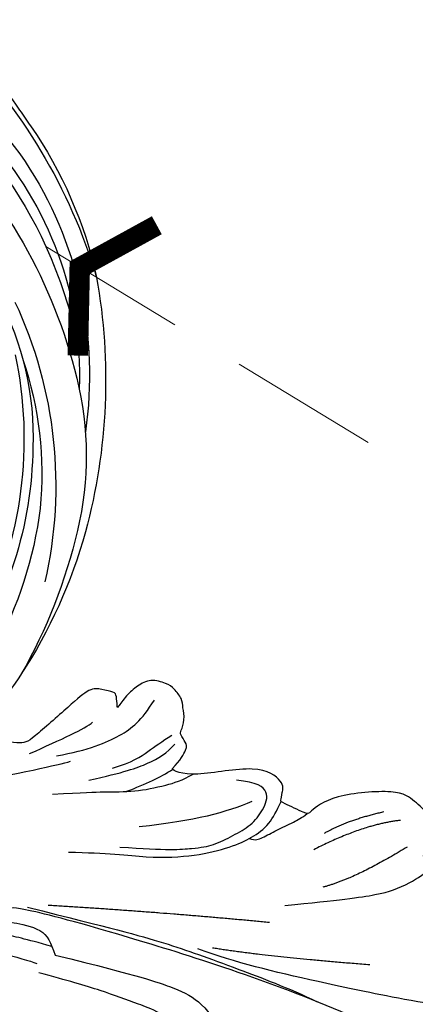
# Model space of a CAD drawing. Units: millimetres. Extents: x 5708 to 7808, y 147 to 1632.
# Drawn here: x 6656 to 6689, y 892 to 975 of the extents above; entities that cross this region are included whole.
import ezdxf

# ---------------------------------------------------------------- set-up
doc = ezdxf.new("R2010")
doc.units = ezdxf.units.MM
doc.linetypes.add('HIDDEN', pattern=[9.525, 6.35, -3.175])
for name, color, linetype in [('H-06.木作(細線)', 8, 'Continuous'), ('H-08.木作(細線)', 8, 'Continuous'), ('IE-DIM', 3, 'Continuous'), ('文字', 2, 'Continuous')]:
    doc.layers.add(name, color=color, linetype=linetype)
doc.styles.add('CHINA', font='SIMPLEX.shx')
doc.styles.add('新細明體', font='txt')
doc.dimstyles.new('5', dxfattribs={"dimtxt": 12.5, "dimasz": 3.75, "dimexe": 2.5, "dimexo": 2.5, "dimgap": 1.5, "dimtad": 2, "dimdec": 0, "dimtxsty": '新細明體', "dimblk": 'ARCHTICK', "dimcen": 5, "dimclrd": 8, "dimclre": 8, "dimclrt": 4, "dimadec": 0, "dimazin": 0, "dimtfac": 1, "dimtdec": 0, "dimtix": 1, "dimtmove": 2, "dimatfit": 3, "dimldrblk": 'OPEN90', "dimfxl": 1.25, "dimlwd": 9, "dimlwe": 9, "dimarcsym": 0})
doc.dimstyles.new('DN-1', dxfattribs={"dimtxt": 2.6, "dimasz": 1, "dimexe": 1, "dimexo": 2, "dimgap": 0.5, "dimtad": 1, "dimdec": 0, "dimzin": 9, "dimdsep": 46, "dimtxsty": 'CHINA', "dimblk": 'ARCHTICK', "dimcen": 2, "dimdle": 1, "dimclrd": 5, "dimclre": 8, "dimclrt": 4, "dimadec": 1, "dimazin": 2, "dimtfac": 0.416667, "dimtdec": 0, "dimtix": 1, "dimtmove": 2, "dimatfit": 0, "dimldrblk": 'CCC', "dimfxl": 4, "dimfxlon": 1, "dimtzin": 0, "dimlwd": 25, "dimlwe": 25, "dimarcsym": 0})

# ---------------------------------------------------------------- blocks, each defined once
blk = doc.blocks.new('SE-21109L')
at = {"layer": 'H-08.木作(細線)'}
for points, degree in [([(-24.781, -18.896), (-32.385, -19.779), (-35.01, -19.779), (-37.417, -19.708), (-40.261, -17.852), (-40.261, -16.981), (-40.047, -16.292), (-39.386, -15.965), (-40.243, -15.965), (-41.77, -15.965), (-43.083, -15.698), (-44.632, -15.004), (-45.999, -13.756), (-46.299, -13.541), (-47.009, -12.079), (-47.122, -10.756)], 3), ([(-87.306, -11.226), (-76.724, -17.013), (-69.785, -20.104), (-50.166, -23.562), (-27.586, -22.399), (-19.829, -21.523), (-19.83, -21.164), (-20.092, -20.166), (-20.092, -20.162), (-23.16, -20.71), (-24.08, -19.772), (-24.781, -18.896)], 3), ([(-38.637, -16.754), (-35.098, -17.48), (-32.719, -17.48), (-29.675, -17.48), (-26.507, -17.264), (-24.02, -17.017)], 3), ([(-15.008, -16.596), (-19.02, -17.363), (-22.306, -17.705), (-23.586, -17.705)], 3), ([(-22.776, -22.641), (-31.778, -25.391), (-40.75, -27.781)], 2), ([(-64.04, -27.738), (-54.763, -25.708), (-45.67, -24.417), (-39.3, -23.587), (-35.884, -23.587)], 3), ([(-49.936, -27.361), (-41.771, -25.03), (-37.016, -24.074)], 2), ([(-26.739, -29.328), (-30.57, -30.436), (-32.762, -31.447), (-34.063, -32.169), (-35.364, -33.565), (-36.472, -34.865), (-37.002, -36.436), (-37.002, -38.145), (-35.677, -38.458), (-33.99, -38.024)], 3), ([(-12.238, -29.59), (-16.679, -32.175), (-19.49, -34.028), (-20.326, -34.638)], 3), ([(-35.833, -36.799), (-34.163, -35.192), (-31.906, -33.586), (-27.669, -31.485)], 3), ([(-49.43, -37.756), (-46.331, -33.792), (-43.956, -32.114)], 2), ([(-28.596, -37.069), (-28.974, -37.947), (-29.179, -39.143), (-28.92, -39.476), (-28.165, -40.015), (-28.165, -40.198), (-28.165, -41.267), (-27.595, -42.204), (-27.334, -42.839), (-26.366, -43.432), (-25.676, -43.626), (-24.21, -43.507), (-23.39, -42.559), (-22.797, -41.482), (-22.453, -40.146), (-22.453, -40.276), (-22.017, -41.192), (-21.813, -41.407), (-20.659, -41.235), (-19.721, -41.03), (-18.729, -39.199), (-16.526, -35.025), (-15.975, -34.529), (-12.776, -33.978), (-12.749, -33.978), (-12.749, -35.061), (-10.984, -36.645), (-10.708, -36.32), (-7.803, -34.989), (-4.825, -31.681), (-4.825, -31.681)], 3), ([(-25.587, -33.882), (-27.022, -35.103), (-27.857, -35.993), (-28.64, -37.009)], 3), ([(-22.322, -33.694), (-24.874, -35.334), (-26.657, -36.751), (-27.711, -38.148), (-28.075, -39.058)], 3), ([(-19.057, -34.651), (-21.463, -36.085), (-23.767, -38.206), (-24.717, -39.903), (-25.163, -41.928)], 3), ([(-16.866, -34.042), (-18.966, -36.1), (-20.557, -37.69), (-20.924, -38.362)], 3), ([(-48.126, -39.666), (-45.26, -38.219), (-42.132, -34.805)], 2), ([(-23.841, -35.334), (-25.259, -36.366), (-26.191, -37.763), (-26.961, -38.876), (-27.569, -39.686)], 3), ([(-46.563, -39.839), (-44.043, -38.219), (-42.48, -36.396)], 2), ([(-57.147, -39.989), (-56.783, -40.87), (-56.448, -41.216), (-56.167, -41.216), (-54.913, -41.216), (-54.326, -40.869), (-52.701, -38.933), (-52.044, -37.292), (-52.044, -37.137), (-50.955, -37.465), (-50.955, -37.586), (-51.215, -39.071), (-51.215, -40.194), (-50.264, -40.953), (-48.657, -41.592), (-47.153, -42.124), (-41.826, -39.629), (-40.621, -37.448), (-40.621, -37.413), (-38.127, -37.621), (-38.123, -37.621), (-37.944, -38.346), (-37.902, -39.261), (-35.31, -40.021), (-30.35, -36.843), (-28.67, -36.843), (-28.596, -37.069)], 3)]:
    blk.add_open_spline(points, degree=degree, dxfattribs=at)
for points, knots in [([(-24.281, -19.491), (-21.89, -19.282), (-20.14, -19.069), (-16.729, -18.45), (-13.888, -17.903), (-11.19, -17.302), (-9.509, -16.795)], [0.040121, 0.040121, 0.040121, 0.040121, 1, 2, 3, 4, 4, 4, 4]), ([(-21.207, -21.857), (-28.346, -22.69), (-33.345, -23.162), (-38.206, -23.162), (-44.134, -23.162), (-46.869, -22.905)], [0, 0, 0, 0, 1, 2, 2.709409, 2.709409, 2.709409, 2.709409]), ([(-22.831, -27.415), (-25.888, -28.493), (-29.365, -29.272), (-33.022, -30.829), (-35.57, -32.596), (-36.918, -33.944), (-37.838, -35.32), (-38.094, -36.766), (-38.131, -37.655)], [0, 0, 0, 0, 1, 2, 3, 4, 5, 5.806227, 5.806227, 5.806227, 5.806227]), ([(-41.481, -29.56), (-45.649, -31.589), (-48.757, -33.205), (-50.378, -34.568), (-51.683, -36.24), (-52.04, -37.262)], [0, 0, 0, 0, 1, 2, 2.680145, 2.680145, 2.680145, 2.680145]), ([(-19.854, -31.526), (-22.353, -32.58), (-23.818, -33.224), (-26.318, -34.102), (-28.326, -35.374), (-29.745, -36.419), (-30.386, -37.226)], [0, 0, 0, 0, 1, 2, 3, 3.753992, 3.753992, 3.753992, 3.753992]), ([(-36.724, -33.806), (-37.247, -33.779), (-37.764, -34.294), (-38.613, -35.219), (-39.646, -36.328), (-40.263, -36.959), (-40.554, -37.462)], [0.177185, 0.177185, 0.177185, 0.177185, 1, 2, 3, 3.775293, 3.775293, 3.775293, 3.775293])]:
    blk.add_open_spline(points, degree=3, knots=knots, dxfattribs=at)
blk = doc.blocks.new('SE-21034L-d')
at = {"layer": 'H-08.木作(細線)'}
for centre, radius, start, end in [((20.957, -7.386), 22.127, 346.58176, 10.36647), ((6.225, -2.896), 33.013, 314.53205, 348.56302), ((7.349, -2.114), 33.676, 320.97639, 342.4731), ((4.551, -1.582), 34.366, 301.92383, 340.42973), ((-0.952, 0.416), 45.315, 326.94046, 343.4797), ((0.248, -2.62), 43.377, 329.38555, 346.87634), ((7.872, 0.652), 36.359, 288.6584, 326.68648), ((10.764, -3.745), 30.009, 295.03786, 319.28802), ((-4.455, 0.654), 49.094, 303.67411, 328.89239), ((14.313, -9.687), 27.01, 299.80988, 327.23775), ((11.472, -9.058), 24.948, 285.76536, 315.86538), ((5.814, -10.609), 32.499, 280.18176, 322.19884), ((5.843, 4.483), 43.516, 267.84838, 300.21256), ((7.194, -12.065), 29.644, 271.24662, 315.97646), ((4.39, -0.494), 40.737, 289.43877, 301.61898), ((6.419, -6.307), 34.58, 239.33553, 289.47366), ((4.868, -1.381), 41.756, 245.05637, 279.22136), ((1.312, 1.835), 47.195, 268.77764, 297.03738), ((4.035, -9.426), 36.028, 279.0802, 301.32573), ((0.639, 2.013), 47.856, 258.73872, 279.00077), ((-7.414, 58.333), 104.746, 278.5321, 279.41509)]:
    blk.add_arc(centre, radius, start, end, dxfattribs=at)
blk = doc.blocks.new('_ArchTick')
at = {"color": 0, "linetype": 'ByBlock', "const_width": 0.15}
blk.add_lwpolyline([(-0.5, -0.5), (0.5, 0.5)], dxfattribs=at)
blk = doc.blocks.new('CCC')
at = {"layer": 'IE-DIM', "color": 4, "linetype": 'Continuous', "const_width": 0.432}
blk.add_lwpolyline([(-1.763, 1.611), (-0.837, 0.007), (-1.763, -1.597)], dxfattribs=at)
blk = doc.blocks.new('*D90')
at = {"layer": 'DEFPOINTS', "color": 0, "transparency": 16777216}
for p in [(6847.252, 1148.799), (6049.125, 788.735), (6847.252, 788.735)]:
    blk.add_point(p, dxfattribs=at)
at = {"layer": 'H-06.木作(細線)', "color": 8, "linetype": 'HIDDEN', "lineweight": 9, "transparency": 16777216}
for p, q in [((6844.752, 1148.799), (6046.625, 1148.799)), ((6844.752, 788.735), (6046.625, 788.735))]:
    blk.add_line(p, q, dxfattribs=at)
at = {"layer": 'H-06.木作(細線)', "color": 8, "lineweight": 9, "transparency": 16777216}
blk.add_line((6049.125, 1148.799), (6049.125, 788.735), dxfattribs=at)
at = {"layer": 'H-06.木作(細線)', "color": 8, "lineweight": 9, "transparency": 16777216, "xscale": 3.75, "yscale": 3.75, "zscale": 3.75}
for p, rotation in [((6049.125, 1148.799), 90), ((6049.125, 788.735), 270)]:
    blk.add_blockref('_ArchTick', p, dxfattribs=dict(at, rotation=rotation))
at = {"layer": 'H-06.木作(細線)', "color": 4, "transparency": 16777216, "insert": (6040.585, 968.767), "char_height": 12.5, "attachment_point": 5, "rotation": 90, "style": '新細明體'}
blk.add_mtext('360', dxfattribs=at)
blk = doc.blocks.new('_Open90')
at = {"color": 0, "linetype": 'ByBlock', "lineweight": -2}
for p, q in [((-0.5, 0.5), (0, 0)), ((0, 0), (-1, 0)), ((0, 0), (-0.5, -0.5))]:
    blk.add_line(p, q, dxfattribs=at)
blk = doc.blocks.new('*D91')
at = {"layer": 'DEFPOINTS', "color": 0, "transparency": 16777216}
for p in [(6092.25, 1148.799), (6847.252, 1148.799), (6847.252, 747.628)]:
    blk.add_point(p, dxfattribs=at)
at = {"layer": 'H-06.木作(細線)', "color": 8, "linetype": 'HIDDEN', "lineweight": 9, "transparency": 16777216}
for p, q in [((6092.25, 1146.299), (6092.25, 745.128)), ((6847.252, 1146.299), (6847.252, 745.128))]:
    blk.add_line(p, q, dxfattribs=at)
at = {"layer": 'H-06.木作(細線)', "color": 8, "lineweight": 9, "transparency": 16777216}
blk.add_line((6092.25, 747.628), (6847.252, 747.628), dxfattribs=at)
at = {"layer": 'H-06.木作(細線)', "color": 8, "lineweight": 9, "transparency": 16777216, "xscale": 3.75, "yscale": 3.75, "zscale": 3.75, "rotation": 180}
blk.add_blockref('_ArchTick', (6092.25, 747.628), dxfattribs=at)
at = {"layer": 'H-06.木作(細線)', "color": 8, "lineweight": 9, "transparency": 16777216, "xscale": 3.75, "yscale": 3.75, "zscale": 3.75}
blk.add_blockref('_ArchTick', (6847.252, 747.628), dxfattribs=at)
at = {"layer": 'H-06.木作(細線)', "color": 4, "transparency": 16777216, "insert": (6469.751, 739.052), "char_height": 12.5, "attachment_point": 5, "style": '新細明體'}
blk.add_mtext('755', dxfattribs=at)

msp = doc.modelspace()

# ---------------------------------------------------------------- block references
at = {"xscale": -1, "rotation": 133.7835922002903}
msp.add_blockref('SE-21034L-d', (6617.277, 941.846), dxfattribs=at)
at = {"rotation": 159.620939255253}
msp.add_blockref('SE-21109L', (6628.74, 887.106), dxfattribs=at)

# ---------------------------------------------------------------- dimensions: what is measured, and where the dimension line sits
at = {"layer": 'H-06.木作(細線)'}
dim = msp.add_linear_dim(base=(6049.125, 788.735), p1=(6847.252, 1148.799), p2=(6847.252, 788.735), angle=90, dimstyle='5', dxfattribs=at)
dim.commit()
dim.dimension.update_dxf_attribs({"geometry": '*D90', "text_midpoint": (6040.585, 968.767)})
dim = msp.add_linear_dim(base=(6847.252, 747.628), p1=(6092.25, 1148.799), p2=(6847.252, 1148.799), dimstyle='5', dxfattribs=at)
dim.commit()
dim.dimension.update_dxf_attribs({"geometry": '*D91', "text_midpoint": (6469.751, 739.052)})

# ---------------------------------------------------------------- leaders
at = {"layer": '文字', "color": 4, "linetype": 'HIDDEN', "ltscale": 2}
msp.add_leader([(6657.787, 955.811), (6920.645, 796.256), (6976.006, 796.256)], dimstyle='DN-1', override={"dimasz": 4, "dimtad": 0, "dimclrd": 8, "dimlwd": 15}, dxfattribs=at)

doc.saveas('drawing.dxf')
